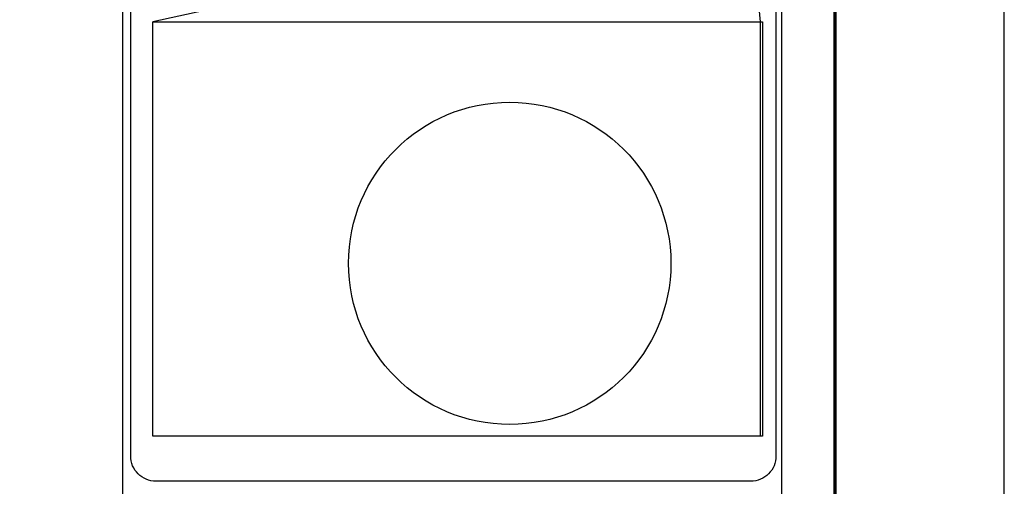
# Model space of a CAD drawing. Units: millimetres. Extents: x 519601 to 526547, y 2326137 to 2328387.
# Drawn here: x 525960 to 526547, y 2327688 to 2327967 of the extents above; entities that cross this region are included whole.
import ezdxf

# ---------------------------------------------------------------- set-up
doc = ezdxf.new("R2010")
doc.units = ezdxf.units.MM
for name, color, linetype in [('CVL_CUADCON_TIT', 1, 'Continuous'), ('MARGEN', 7, 'Continuous'), ('SOLAPA', 7, 'Continuous')]:
    doc.layers.add(name, color=color, linetype=linetype)
picture_1 = doc.add_image_def('image1.png', size_in_pixel=(468, 318))

# ---------------------------------------------------------------- blocks, each defined once
blk = doc.blocks.new('ARQ_MARG')
at = {"layer": 'DEFPOINTS'}
blk.add_lwpolyline([(0, 0), (1, 0), (1, 1), (0, 1)], close=True, dxfattribs=at)

msp = doc.modelspace()

# ---------------------------------------------------------------- linework, layer by layer
msp.add_lwpolyline([(526039.72, 2327965.44), (526401.9, 2327965.44), (526401.9, 2327718.39), (526039.72, 2327718.39)], close=True)
at = {"layer": 'CVL_CUADCON_TIT'}
msp.add_circle((526252.59, 2327821.39), 96.11, dxfattribs=at)
at = {"layer": 'MARGEN', "color": 7, "linetype": 'Continuous', "const_width": 2}
msp.add_lwpolyline([(526446.62, 2326203.61), (526446.62, 2328280.24)], dxfattribs=at)
at = {"layer": 'SOLAPA', "color": 7}
for p, q in [((526021.89, 2326244.26), (526021.89, 2328246.39)), ((526414.75, 2326244.26), (526414.75, 2328246.39))]:
    msp.add_line(p, q, dxfattribs=at)
at = {"layer": 'SOLAPA', "linetype": 'Continuous'}
for p, q in [((526388.49, 2328041.78), (526039.72, 2327965.44)), ((526395, 2328041.39), (526401.9, 2327965.44))]:
    msp.add_line(p, q, dxfattribs=at)
at = {"layer": 'SOLAPA', "color": 7}
msp.add_lwpolyline([(526026.64, 2328227.2, -0.414214), (526041.64, 2328242.2), (526396.36, 2328242.2, -0.414214), (526411.36, 2328227.2), (526411.36, 2327706.45, -0.414214), (526396.36, 2327691.45), (526041.64, 2327691.45, -0.414214), (526026.64, 2327706.45)], format="xyb", close=True, dxfattribs=at)

# ---------------------------------------------------------------- block references
at = {"layer": 'DEFPOINTS', "xscale": 3000, "yscale": 2250, "zscale": 3000}
msp.add_blockref('ARQ_MARG', (523547.49, 2326136.65), dxfattribs=at)

# ---------------------------------------------------------------- referenced raster images: frames only (the image files are external)
image = msp.add_image(picture_1, insert=(526039.72, 2327718.39), size_in_units=(363.57, 247.04))
image.dxf.flags = 7

doc.saveas('drawing.dxf')
